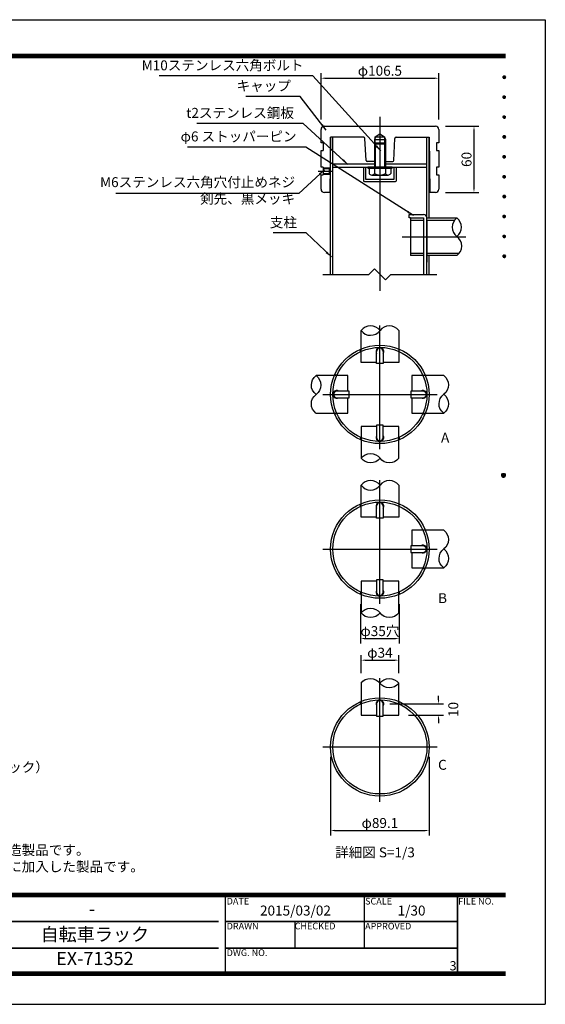
# Model space of a CAD drawing. Extents: x 0 to 12600, y 0 to 8910.
# Drawn here: x 7846 to 12600, y 0 to 8910 of the extents above; entities that cross this region are included whole.
import ezdxf
from ezdxf.enums import TextEntityAlignment as Align

# ---------------------------------------------------------------- set-up
doc = ezdxf.new("R2010")
doc.units = 0
doc.header["$LTSCALE"] = 0.3
doc.linetypes.add('CENTER2', pattern=[28.575, 19.05, -3.175, 3.175, -3.175])
doc.layers.get('0').update_dxf_attribs({"linetype": 'CONTINUOUS'})
doc.layers.get('DEFPOINTS').update_dxf_attribs({"linetype": 'CONTINUOUS'})
for name, color, linetype in [('P001', 131, 'CONTINUOUS'), ('P020', 121, 'CONTINUOUS'), ('P901', 135, 'CONTINUOUS'), ('P920', 125, 'CONTINUOUS'), ('P_1CENTER', 2, 'CONTINUOUS'), ('P_2DIM', 6, 'CONTINUOUS'), ('P_3TEXT', 60, 'CONTINUOUS'), ('P_5DRAWFRAME', 104, 'CONTINUOUS')]:
    doc.layers.add(name, color=color, linetype=linetype)
doc.styles.add('BIGFONT', font='simplex.shx', dxfattribs={"bigfont": 'bigfont.shx'})
doc.dimstyles.new('DIMBIGFONT$0', dxfattribs={"dimtxt": 3, "dimasz": 1.2, "dimexe": 1.5, "dimexo": 3, "dimgap": 0.75, "dimtad": 1, "dimdec": 1, "dimdsep": 46, "dimtxsty": 'BIGFONT', "dimblk1": 'DOT', "dimblk2": 'DOT', "dimsah": 1, "dimcen": 0, "dimclrt": 230, "dimadec": 0, "dimazin": 0, "dimtfac": 0.6, "dimtdec": 1, "dimtofl": 0, "dimtmove": 2, "dimatfit": 3, "dimldrblk": 'DOT', "dimfxl": 0, "dimtvp": 1, "dimtolj": 1, "dimarcsym": 0})
doc.dimstyles.new('DIMBIGFONT$7', dxfattribs={"dimtxt": 3, "dimasz": 2, "dimexe": 1.5, "dimexo": 3, "dimgap": 0.75, "dimtad": 1, "dimdec": 1, "dimdsep": 46, "dimtxsty": 'BIGFONT', "dimsah": 1, "dimcen": 0, "dimclrt": 230, "dimadec": 0, "dimazin": 0, "dimtfac": 0.6, "dimtdec": 1, "dimtofl": 0, "dimtmove": 0, "dimatfit": 3, "dimfxl": 0, "dimtvp": 1, "dimtolj": 1, "dimarcsym": 0})

# ---------------------------------------------------------------- blocks, each defined once
blk = doc.blocks.new('DFP3')
at = {"color": 0}
for p, q in [((21.5, 286.6), (408, 286.6)), ((21.5, 286.55), (408, 286.55)), ((21.5, 286.5), (408, 286.5)), ((21.5, 286.45), (408, 286.45)), ((21.5, 286.4), (408, 286.4)), ((408, 286.35), (21.5, 286.35)), ((21.5, 286.3), (408, 286.3)), ((408, 286.25), (21.5, 286.25)), ((21.5, 286.2), (408, 286.2)), ((408, 286.15), (21.5, 286.15)), ((21.5, 286.1), (408, 286.1)), ((21.5, 286.05), (408, 286.05)), ((21.5, 286), (408, 286)), ((21.5, 285.95), (408, 285.95)), ((21.5, 285.9), (408, 285.9)), ((21.5, 285.85), (408, 285.85)), ((21.5, 285.8), (408, 285.8)), ((21.5, 285.75), (408, 285.75)), ((21.5, 285.7), (408, 285.7)), ((408, 285.65), (21.5, 285.65)), ((21.5, 285.6), (408, 285.6)), ((407.2, 279.65), (407.6, 280.05)), ((407.2, 279.65), (407.6, 279.25)), ((407.21, 279.73), (407.52, 280.04)), ((407.21, 279.58), (407.67, 280.04)), ((407.21, 279.72), (407.67, 279.26)), ((407.21, 279.57), (407.52, 279.26)), ((407.22, 279.53), (407.72, 280.03)), ((407.22, 279.77), (407.72, 279.27)), ((407.24, 279.48), (407.77, 280.01)), ((407.24, 279.82), (407.77, 279.29)), ((407.25, 279.84), (407.41, 280)), ((407.25, 279.46), (407.41, 279.3)), ((407.26, 279.43), (407.82, 279.99)), ((407.26, 279.87), (407.82, 279.31)), ((407.29, 279.39), (407.86, 279.96)), ((407.29, 279.91), (407.86, 279.34)), ((407.33, 279.94), (407.89, 279.38)), ((407.33, 279.36), (407.89, 279.92)), ((407.37, 279.98), (407.93, 279.42)), ((407.37, 279.32), (407.93, 279.88)), ((407.41, 280), (407.95, 279.46)), ((407.41, 279.3), (407.95, 279.84)), ((407.46, 280.03), (407.98, 279.51)), ((407.46, 279.27), (407.98, 279.79)), ((407.52, 280.04), (407.99, 279.57)), ((407.52, 279.26), (407.99, 279.73)), ((407.58, 280.05), (408, 279.63)), ((407.58, 279.25), (408, 279.67)), ((407.65, 280.05), (408, 279.7)), ((407.65, 279.25), (408, 279.6)), ((407.75, 280.02), (407.97, 279.8)), ((407.75, 279.28), (407.97, 279.5)), ((407.2, 273.65), (407.6, 274.05)), ((407.2, 273.65), (407.6, 273.25)), ((407.21, 273.73), (407.52, 274.04)), ((407.21, 273.58), (407.67, 274.04)), ((407.21, 273.72), (407.67, 273.26)), ((407.21, 273.57), (407.52, 273.26)), ((407.22, 273.53), (407.72, 274.03)), ((407.22, 273.77), (407.72, 273.27)), ((407.24, 273.48), (407.77, 274.01)), ((407.24, 273.82), (407.77, 273.29)), ((407.25, 273.84), (407.41, 274)), ((407.25, 273.46), (407.41, 273.3)), ((407.26, 273.43), (407.82, 273.99)), ((407.26, 273.87), (407.82, 273.31)), ((407.29, 273.39), (407.86, 273.96)), ((407.29, 273.91), (407.86, 273.34)), ((407.33, 273.94), (407.89, 273.38)), ((407.33, 273.36), (407.89, 273.92)), ((407.37, 273.98), (407.93, 273.42)), ((407.37, 273.32), (407.93, 273.88)), ((407.41, 274), (407.95, 273.46)), ((407.41, 273.3), (407.95, 273.84)), ((407.46, 274.03), (407.98, 273.51)), ((407.46, 273.27), (407.98, 273.79)), ((407.52, 274.04), (407.99, 273.57)), ((407.52, 273.26), (407.99, 273.73)), ((407.58, 274.05), (408, 273.63)), ((407.58, 273.25), (408, 273.67)), ((407.65, 274.05), (408, 273.7)), ((407.65, 273.25), (408, 273.6)), ((407.75, 274.02), (407.97, 273.8)), ((407.75, 273.28), (407.97, 273.5)), ((407.2, 267.65), (407.6, 268.05)), ((407.2, 267.65), (407.6, 267.25)), ((407.21, 267.73), (407.52, 268.04)), ((407.21, 267.58), (407.67, 268.04)), ((407.21, 267.72), (407.67, 267.26)), ((407.21, 267.57), (407.52, 267.26)), ((407.22, 267.53), (407.72, 268.03)), ((407.22, 267.77), (407.72, 267.27)), ((407.24, 267.48), (407.77, 268.01)), ((407.24, 267.82), (407.77, 267.29)), ((407.25, 267.84), (407.41, 268)), ((407.25, 267.46), (407.41, 267.3)), ((407.26, 267.43), (407.82, 267.99)), ((407.26, 267.87), (407.82, 267.31)), ((407.29, 267.39), (407.86, 267.96)), ((407.29, 267.91), (407.86, 267.34)), ((407.33, 267.94), (407.89, 267.38)), ((407.33, 267.36), (407.89, 267.92)), ((407.37, 267.98), (407.93, 267.42)), ((407.37, 267.32), (407.93, 267.88)), ((407.41, 268), (407.95, 267.46)), ((407.41, 267.3), (407.95, 267.84)), ((407.46, 268.03), (407.98, 267.51)), ((407.46, 267.27), (407.98, 267.79)), ((407.52, 268.04), (407.99, 267.57)), ((407.52, 267.26), (407.99, 267.73)), ((407.58, 268.05), (408, 267.63)), ((407.58, 267.25), (408, 267.67)), ((407.65, 268.05), (408, 267.7)), ((407.65, 267.25), (408, 267.6)), ((407.75, 268.02), (407.97, 267.8)), ((407.75, 267.28), (407.97, 267.5)), ((407.2, 261.65), (407.6, 262.05)), ((407.2, 261.65), (407.6, 261.25)), ((407.21, 261.73), (407.52, 262.04)), ((407.21, 261.58), (407.67, 262.04)), ((407.21, 261.72), (407.67, 261.26)), ((407.21, 261.57), (407.52, 261.26)), ((407.22, 261.53), (407.72, 262.03)), ((407.22, 261.77), (407.72, 261.27)), ((407.24, 261.48), (407.77, 262.01)), ((407.24, 261.82), (407.77, 261.29)), ((407.25, 261.84), (407.41, 262)), ((407.25, 261.46), (407.41, 261.3)), ((407.26, 261.43), (407.82, 261.99)), ((407.26, 261.87), (407.82, 261.31)), ((407.29, 261.39), (407.86, 261.96)), ((407.29, 261.91), (407.86, 261.34)), ((407.33, 261.94), (407.89, 261.38)), ((407.33, 261.36), (407.89, 261.92)), ((407.37, 261.98), (407.93, 261.42)), ((407.37, 261.32), (407.93, 261.88)), ((407.41, 262), (407.95, 261.46)), ((407.41, 261.3), (407.95, 261.84)), ((407.46, 262.03), (407.98, 261.51)), ((407.46, 261.27), (407.98, 261.79)), ((407.52, 262.04), (407.99, 261.57)), ((407.52, 261.26), (407.99, 261.73)), ((407.58, 262.05), (408, 261.63)), ((407.58, 261.25), (408, 261.67)), ((407.65, 262.05), (408, 261.7)), ((407.65, 261.25), (408, 261.6)), ((407.75, 262.02), (407.97, 261.8)), ((407.75, 261.28), (407.97, 261.5)), ((407.2, 255.65), (407.6, 256.05)), ((407.2, 255.65), (407.6, 255.25)), ((407.21, 255.73), (407.52, 256.04)), ((407.21, 255.58), (407.67, 256.04)), ((407.21, 255.72), (407.67, 255.26)), ((407.21, 255.57), (407.52, 255.26)), ((407.22, 255.53), (407.72, 256.03)), ((407.22, 255.77), (407.72, 255.27)), ((407.24, 255.48), (407.77, 256.01)), ((407.24, 255.82), (407.77, 255.29)), ((407.25, 255.84), (407.41, 256)), ((407.25, 255.46), (407.41, 255.3)), ((407.26, 255.43), (407.82, 255.99)), ((407.26, 255.87), (407.82, 255.31)), ((407.29, 255.39), (407.86, 255.96)), ((407.29, 255.91), (407.86, 255.34)), ((407.33, 255.94), (407.89, 255.38)), ((407.33, 255.36), (407.89, 255.92)), ((407.37, 255.98), (407.93, 255.42)), ((407.37, 255.32), (407.93, 255.88)), ((407.41, 256), (407.95, 255.46)), ((407.41, 255.3), (407.95, 255.84)), ((407.46, 256.03), (407.98, 255.51)), ((407.46, 255.27), (407.98, 255.79)), ((407.52, 256.04), (407.99, 255.57)), ((407.52, 255.26), (407.99, 255.73)), ((407.58, 256.05), (408, 255.63)), ((407.58, 255.25), (408, 255.67)), ((407.65, 256.05), (408, 255.7)), ((407.65, 255.25), (408, 255.6)), ((407.75, 256.02), (407.97, 255.8)), ((407.75, 255.28), (407.97, 255.5)), ((407.2, 249.65), (407.6, 250.05)), ((407.2, 249.65), (407.6, 249.25)), ((407.21, 249.73), (407.52, 250.04)), ((407.21, 249.58), (407.67, 250.04)), ((407.21, 249.72), (407.67, 249.26)), ((407.21, 249.57), (407.52, 249.26)), ((407.22, 249.53), (407.72, 250.03)), ((407.22, 249.77), (407.72, 249.27)), ((407.24, 249.48), (407.77, 250.01)), ((407.24, 249.82), (407.77, 249.29)), ((407.25, 249.84), (407.41, 250)), ((407.26, 249.43), (407.82, 249.99)), ((407.26, 249.87), (407.82, 249.31)), ((407.29, 249.39), (407.86, 249.96)), ((407.29, 249.91), (407.86, 249.34)), ((407.33, 249.94), (407.89, 249.38)), ((407.33, 249.36), (407.89, 249.92)), ((407.37, 249.98), (407.93, 249.42)), ((407.37, 249.32), (407.93, 249.88)), ((407.41, 250), (407.95, 249.46)), ((407.41, 249.3), (407.95, 249.84)), ((407.46, 250.03), (407.98, 249.51)), ((407.46, 249.27), (407.98, 249.79)), ((407.52, 250.04), (407.99, 249.57)), ((407.52, 249.26), (407.99, 249.73)), ((407.58, 250.05), (408, 249.63)), ((407.58, 249.25), (408, 249.67)), ((407.65, 250.05), (408, 249.7)), ((407.65, 249.25), (408, 249.6)), ((407.75, 250.02), (407.97, 249.8)), ((407.75, 249.28), (407.97, 249.5)), ((407.25, 249.46), (407.41, 249.3)), ((407.2, 243.65), (407.6, 244.05)), ((407.2, 243.65), (407.6, 243.25)), ((407.21, 243.73), (407.52, 244.04)), ((407.21, 243.58), (407.67, 244.04)), ((407.21, 243.72), (407.67, 243.26)), ((407.21, 243.57), (407.52, 243.26)), ((407.22, 243.53), (407.72, 244.03)), ((407.22, 243.77), (407.72, 243.27)), ((407.24, 243.48), (407.77, 244.01)), ((407.24, 243.82), (407.77, 243.29)), ((407.25, 243.84), (407.41, 244)), ((407.26, 243.43), (407.82, 243.99)), ((407.26, 243.87), (407.82, 243.31)), ((407.29, 243.39), (407.86, 243.96)), ((407.29, 243.91), (407.86, 243.34)), ((407.33, 243.94), (407.89, 243.38)), ((407.33, 243.36), (407.89, 243.92)), ((407.37, 243.98), (407.93, 243.42)), ((407.37, 243.32), (407.93, 243.88)), ((407.41, 244), (407.95, 243.46)), ((407.41, 243.3), (407.95, 243.84)), ((407.46, 244.03), (407.98, 243.51)), ((407.46, 243.27), (407.98, 243.79)), ((407.52, 244.04), (407.99, 243.57)), ((407.52, 243.26), (407.99, 243.73)), ((407.58, 244.05), (408, 243.63)), ((407.58, 243.25), (408, 243.67)), ((407.65, 244.05), (408, 243.7)), ((407.65, 243.25), (408, 243.6)), ((407.75, 244.02), (407.97, 243.8)), ((407.25, 243.46), (407.41, 243.3)), ((407.75, 243.28), (407.97, 243.5)), ((407.2, 237.65), (407.6, 238.05)), ((407.2, 237.65), (407.6, 237.25)), ((407.21, 237.73), (407.52, 238.04)), ((407.21, 237.58), (407.67, 238.04)), ((407.21, 237.72), (407.67, 237.26)), ((407.22, 237.53), (407.72, 238.03)), ((407.22, 237.77), (407.72, 237.27)), ((407.24, 237.48), (407.77, 238.01)), ((407.24, 237.82), (407.77, 237.29)), ((407.25, 237.84), (407.41, 238)), ((407.26, 237.43), (407.82, 237.99)), ((407.26, 237.87), (407.82, 237.31)), ((407.29, 237.39), (407.86, 237.96)), ((407.29, 237.91), (407.86, 237.34)), ((407.33, 237.94), (407.89, 237.38)), ((407.33, 237.36), (407.89, 237.92)), ((407.37, 237.98), (407.93, 237.42)), ((407.37, 237.32), (407.93, 237.88)), ((407.41, 238), (407.95, 237.46)), ((407.41, 237.3), (407.95, 237.84)), ((407.46, 238.03), (407.98, 237.51)), ((407.46, 237.27), (407.98, 237.79)), ((407.52, 238.04), (407.99, 237.57)), ((407.52, 237.26), (407.99, 237.73)), ((407.58, 238.05), (408, 237.63)), ((407.58, 237.25), (408, 237.67)), ((407.65, 238.05), (408, 237.7)), ((407.75, 238.02), (407.97, 237.8)), ((407.21, 237.57), (407.52, 237.26)), ((407.25, 237.46), (407.41, 237.3)), ((407.65, 237.25), (408, 237.6)), ((407.75, 237.28), (407.97, 237.5)), ((407.2, 231.65), (407.6, 232.05)), ((407.21, 231.73), (407.52, 232.04)), ((407.21, 231.58), (407.67, 232.04)), ((407.21, 231.72), (407.67, 231.26)), ((407.22, 231.53), (407.72, 232.03)), ((407.22, 231.77), (407.72, 231.27)), ((407.24, 231.48), (407.77, 232.01)), ((407.24, 231.82), (407.77, 231.29)), ((407.25, 231.84), (407.41, 232)), ((407.26, 231.43), (407.82, 231.99)), ((407.26, 231.87), (407.82, 231.31)), ((407.29, 231.39), (407.86, 231.96)), ((407.29, 231.91), (407.86, 231.34)), ((407.33, 231.94), (407.89, 231.38)), ((407.33, 231.36), (407.89, 231.92)), ((407.37, 231.98), (407.93, 231.42)), ((407.37, 231.32), (407.93, 231.88)), ((407.41, 232), (407.95, 231.46)), ((407.41, 231.3), (407.95, 231.84)), ((407.46, 232.03), (407.98, 231.51)), ((407.46, 231.27), (407.98, 231.79)), ((407.52, 232.04), (407.99, 231.57)), ((407.52, 231.26), (407.99, 231.73)), ((407.58, 232.05), (408, 231.63)), ((407.58, 231.25), (408, 231.67)), ((407.65, 232.05), (408, 231.7)), ((407.75, 232.02), (407.97, 231.8)), ((407.2, 231.65), (407.6, 231.25)), ((407.21, 231.57), (407.52, 231.26)), ((407.25, 231.46), (407.41, 231.3)), ((407.65, 231.25), (408, 231.6)), ((407.75, 231.28), (407.97, 231.5)), ((407.2, 225.65), (407.6, 226.05)), ((407.21, 225.73), (407.52, 226.04)), ((407.21, 225.58), (407.67, 226.04)), ((407.22, 225.53), (407.72, 226.03)), ((407.22, 225.77), (407.72, 225.27)), ((407.24, 225.48), (407.77, 226.01)), ((407.24, 225.82), (407.77, 225.29)), ((407.25, 225.84), (407.41, 226)), ((407.26, 225.43), (407.82, 225.99)), ((407.26, 225.87), (407.82, 225.31)), ((407.29, 225.39), (407.86, 225.96)), ((407.29, 225.91), (407.86, 225.34)), ((407.33, 225.94), (407.89, 225.38)), ((407.33, 225.36), (407.89, 225.92)), ((407.37, 225.98), (407.93, 225.42)), ((407.37, 225.32), (407.93, 225.88)), ((407.41, 226), (407.95, 225.46)), ((407.41, 225.3), (407.95, 225.84)), ((407.46, 226.03), (407.98, 225.51)), ((407.46, 225.27), (407.98, 225.79)), ((407.52, 226.04), (407.99, 225.57)), ((407.52, 225.26), (407.99, 225.73)), ((407.58, 226.05), (408, 225.63)), ((407.65, 226.05), (408, 225.7)), ((407.75, 226.02), (407.97, 225.8)), ((407.2, 225.65), (407.6, 225.25)), ((407.21, 225.72), (407.67, 225.26)), ((407.21, 225.57), (407.52, 225.26)), ((407.25, 225.46), (407.41, 225.3)), ((407.58, 225.25), (408, 225.67)), ((407.65, 225.25), (408, 225.6)), ((407.75, 225.28), (407.97, 225.5)), ((406.8, 159.55), (407.4, 160.15)), ((406.8, 159.48), (407.47, 160.15)), ((406.8, 159.63), (407.32, 160.15)), ((406.8, 159.62), (407.47, 158.95)), ((406.8, 159.55), (407.4, 158.95)), ((406.8, 159.47), (407.32, 158.95)), ((406.81, 159.42), (407.53, 160.14)), ((406.81, 159.68), (407.53, 158.96)), ((406.82, 159.71), (407.24, 160.13)), ((406.82, 159.39), (407.24, 158.97)), ((406.83, 159.37), (407.58, 160.12)), ((406.83, 159.73), (407.58, 158.98)), ((406.85, 159.32), (407.63, 160.1)), ((406.85, 159.78), (407.63, 159)), ((406.87, 159.27), (407.68, 160.08)), ((406.87, 159.83), (407.12, 160.08)), ((406.87, 159.83), (407.68, 159.02)), ((406.87, 159.27), (407.12, 159.02)), ((406.9, 159.22), (407.73, 160.05)), ((406.9, 159.88), (407.73, 159.05)), ((406.93, 159.18), (407.77, 160.02)), ((406.93, 159.92), (407.77, 159.08)), ((406.96, 159.14), (407.81, 159.99)), ((406.96, 159.96), (407.81, 159.11)), ((406.99, 159.99), (407.84, 159.14)), ((406.99, 159.11), (407.84, 159.96)), ((407.03, 160.02), (407.87, 159.18)), ((407.03, 159.08), (407.87, 159.92)), ((407.07, 160.05), (407.9, 159.22)), ((407.07, 159.05), (407.9, 159.88)), ((407.12, 160.08), (407.93, 159.27)), ((407.12, 159.02), (407.93, 159.83)), ((407.17, 160.1), (407.95, 159.32)), ((407.17, 159), (407.95, 159.78)), ((407.22, 160.12), (407.97, 159.37)), ((407.22, 158.98), (407.97, 159.73)), ((407.27, 160.14), (407.99, 159.42)), ((407.27, 158.96), (407.99, 159.68)), ((407.33, 160.15), (408, 159.48)), ((407.33, 158.95), (408, 159.62)), ((407.4, 160.15), (408, 159.55)), ((407.4, 158.95), (408, 159.55)), ((407.48, 160.14), (407.99, 159.63)), ((407.48, 158.96), (407.99, 159.47)), ((407.57, 160.13), (407.98, 159.72)), ((407.57, 158.97), (407.98, 159.38)), ((407.69, 160.08), (407.93, 159.84)), ((407.69, 159.02), (407.93, 159.26)), ((21.5, 33.5), (408, 33.5)), ((21.5, 33.45), (408, 33.45)), ((21.5, 33.4), (408, 33.4)), ((21.5, 33.35), (408, 33.35)), ((21.5, 33.3), (408, 33.3)), ((21.5, 33.25), (408, 33.25)), ((21.5, 33.2), (408, 33.2)), ((21.5, 33.15), (408, 33.15)), ((21.5, 33.1), (408, 33.1)), ((21.5, 33.05), (408, 33.05)), ((21.5, 33), (408, 33)), ((21.5, 32.95), (408, 32.95)), ((21.5, 32.9), (408, 32.9)), ((21.5, 32.85), (408, 32.85)), ((21.5, 32.8), (408, 32.8)), ((21.5, 32.75), (408, 32.75)), ((21.5, 32.7), (408, 32.7)), ((323.47, 33), (323.47, 9)), ((323.53, 33), (323.53, 9)), ((365.47, 17), (365.47, 33)), ((365.53, 17), (365.53, 33)), ((393.47, 33), (393.47, 9)), ((393.53, 33), (393.53, 9)), ((21.5, 32.65), (408, 32.65)), ((21.5, 32.6), (408, 32.6)), ((21.5, 32.55), (408, 32.55)), ((21.5, 32.5), (408, 32.5)), ((246.5, 25.03), (321.5, 25.03)), ((246.5, 24.97), (321.5, 24.97)), ((323.5, 25.03), (393.5, 25.03)), ((323.5, 24.97), (393.5, 24.97)), ((344.47, 25), (344.47, 17)), ((344.53, 25), (344.53, 17)), ((246.5, 17.03), (321.5, 17.03)), ((246.5, 16.97), (321.5, 16.97)), ((323.5, 17.03), (393.5, 17.03)), ((323.5, 16.97), (393.5, 16.97)), ((21.5, 9.75), (408, 9.75)), ((21.5, 9.7), (408, 9.7)), ((21.5, 9.65), (408, 9.65)), ((21.5, 9.6), (408, 9.6)), ((21.5, 9.55), (408, 9.55)), ((21.5, 9.5), (408, 9.5)), ((21.5, 9.45), (408, 9.45)), ((21.5, 9.4), (408, 9.4)), ((21.5, 9.35), (408, 9.35)), ((21.5, 9.3), (408, 9.3)), ((21.5, 9.25), (408, 9.25)), ((21.5, 9.2), (408, 9.2)), ((21.5, 9.15), (408, 9.15)), ((21.5, 9.1), (408, 9.1)), ((21.5, 9.05), (408, 9.05)), ((21.5, 9), (408, 9)), ((21.5, 8.95), (408, 8.95)), ((21.5, 8.9), (408, 8.9)), ((21.5, 8.85), (408, 8.85)), ((21.5, 8.8), (408, 8.8)), ((21.5, 8.75), (408, 8.75))]:
    blk.add_line(p, q, dxfattribs=at)
at = {"layer": 'DEFPOINTS', "color": 0}
for p, q in [((0, 297), (420, 297)), ((420, 297), (420, 0)), ((0, 0), (420, 0))]:
    blk.add_line(p, q, dxfattribs=at)
at = {"color": 0, "style": 'BIGFONT'}
for s, height, p in [('DATE', 2, (323.94, 30.1)), ('SCALE', 2, (365.67, 30.1)), ('FILE NO.', 2, (393.74, 30.1)), ('DRAWN', 2, (323.94, 22.57)), ('CHECKED', 2, (344.43, 22.61)), ('APPROVED', 2, (365.67, 22.57)), ('DWG. NO.', 2, (323.94, 14.57)), ('3', 2.8, (391.14, 10.23))]:
    blk.add_text(s, height=height, dxfattribs=at).set_placement(p)
at = {"color": 83, "ltscale": 0.5, "style": 'BIGFONT', "flags": 8}
for tag, p in [('REV04', (26.47, 27.61)), ('REV03', (26.47, 21.7)), ('REV02', (26.47, 15.58)), ('REV01', (26.47, 10.33))]:
    blk.add_attdef(tag, text='', height=2, dxfattribs=at).set_placement(p, align=Align.BOTTOM_LEFT)
for tag, p in [('REVD4', (80.98, 27.61)), ('R4D', (92.67, 27.61)), ('R4C', (101.8, 27.61)), ('R4A', (110.92, 27.61)), ('REVD3', (80.98, 21.7)), ('R3D', (92.67, 21.7)), ('R3C', (101.8, 21.7)), ('R3A', (110.92, 21.7)), ('REVD2', (80.98, 15.58)), ('R2D', (92.67, 15.58)), ('R2C', (101.8, 15.58)), ('R2A', (110.92, 15.58)), ('REVD1', (80.98, 10.33)), ('R1D', (92.67, 10.33)), ('R1C', (101.8, 10.33)), ('R1A', (110.92, 10.33))]:
    blk.add_attdef(tag, text='', height=2, dxfattribs=at).set_placement(p, align=Align.BOTTOM_CENTER)
at = {"color": 83, "style": 'BIGFONT'}
for tag, height, p in [('PROJECT1', 4, (283.38, 25.6)), ('DATE', 3, (344.68, 25.84)), ('SCALE', 3, (379.68, 25.84)), ('PROJECT2', 4, (284.2, 17.84)), ('PROJECT3', 4, (284.2, 10.57)), ('DWGNO', 3, (358.68, 10.57))]:
    blk.add_attdef(tag, text='', height=height, dxfattribs=at).set_placement(p, align=Align.BOTTOM_CENTER)
blk = doc.blocks.new('*D16')
at = {"layer": 'DEFPOINTS', "color": 0}
for p in [(10658.6, 2328.6), (11549.6, 2328.6), (11549.6, 1573.1)]:
    blk.add_point(p, dxfattribs=at)
at = {"layer": 'P_2DIM', "color": 0, "lineweight": -2}
for p, q in [((10658.6, 2238.6), (10658.6, 1528.1)), ((11549.6, 2238.6), (11549.6, 1528.1)), ((10694.6, 1573.1), (11513.6, 1573.1))]:
    blk.add_line(p, q, dxfattribs=at)
at = {"layer": 'P_2DIM', "color": 0}
for points in [[(10694.6, 1579.1), (10694.6, 1567.1), (10658.6, 1573.1)], [(11513.6, 1579.1), (11513.6, 1567.1), (11549.6, 1573.1)]]:
    blk.add_solid(points, dxfattribs=at)
at = {"layer": 'P_2DIM', "color": 230, "insert": (11104.1, 1640.6), "char_height": 90, "attachment_point": 5, "style": 'BIGFONT'}
blk.add_mtext('\\A1;φ89.1', dxfattribs=at)
blk = doc.blocks.new('_DOT')
at = {"color": 0, "linetype": 'ByBlock'}
blk.add_line((-0.5, 0), (-1, 0), dxfattribs=at)
at = {"color": 0, "linetype": 'ByBlock', "const_width": 0.5}
blk.add_lwpolyline([(-0.25, 0, 1), (0.25, 0, 1)], format="xyb", close=True, dxfattribs=at)
blk = doc.blocks.new('*D17')
at = {"layer": 'DEFPOINTS', "color": 0}
for p in [(11274.1, 3114.1), (10934.1, 2906.8), (11274.1, 2905.6)]:
    blk.add_point(p, dxfattribs=at)
at = {"layer": 'P_2DIM', "color": 0, "lineweight": -2}
for p, q in [((10934.1, 2996.8), (10934.1, 3159.1)), ((11274.1, 2995.6), (11274.1, 3159.1)), ((10970.1, 3114.1), (11238.1, 3114.1))]:
    blk.add_line(p, q, dxfattribs=at)
at = {"layer": 'P_2DIM', "color": 0}
for points in [[(10970.1, 3120.1), (10970.1, 3108.1), (10934.1, 3114.1)], [(11238.1, 3120.1), (11238.1, 3108.1), (11274.1, 3114.1)]]:
    blk.add_solid(points, dxfattribs=at)
at = {"layer": 'P_2DIM', "color": 230, "insert": (11104.1, 3181.6), "char_height": 90, "attachment_point": 5, "style": 'BIGFONT'}
blk.add_mtext('\\A1;φ34', dxfattribs=at)
blk = doc.blocks.new('*D18')
at = {"layer": 'DEFPOINTS', "color": 0}
for p in [(11104.1, 2718.2), (11274.1, 2617.6), (11634.6, 2617.6)]:
    blk.add_point(p, dxfattribs=at)
at = {"layer": 'P_2DIM', "color": 0, "lineweight": -2}
for p, q in [((11634.6, 2754.2), (11634.6, 2790.2)), ((11194.1, 2718.2), (11679.6, 2718.2)), ((11364.1, 2617.6), (11679.6, 2617.6)), ((11634.6, 2581.6), (11634.6, 2545.6))]:
    blk.add_line(p, q, dxfattribs=at)
at = {"layer": 'P_2DIM', "color": 0}
for points in [[(11628.6, 2754.2), (11640.6, 2754.2), (11634.6, 2718.2)], [(11628.6, 2581.6), (11640.6, 2581.6), (11634.6, 2617.6)]]:
    blk.add_solid(points, dxfattribs=at)
at = {"layer": 'P_2DIM', "color": 230, "insert": (11767.8, 2667.9), "char_height": 90, "attachment_point": 5, "rotation": 90, "style": 'BIGFONT'}
blk.add_mtext('\\A1;10', dxfattribs=at)
blk = doc.blocks.new('*D3')
at = {"layer": 'DEFPOINTS', "color": 0}
for p in [(10929.1, 3709.8), (11279.1, 3709.8), (11279.1, 3309.6)]:
    blk.add_point(p, dxfattribs=at)
at = {"layer": 'P_2DIM', "color": 0, "lineweight": -2}
for p, q in [((10929.1, 3619.8), (10929.1, 3264.6)), ((11279.1, 3619.8), (11279.1, 3264.6)), ((10965.1, 3309.6), (11243.1, 3309.6))]:
    blk.add_line(p, q, dxfattribs=at)
at = {"layer": 'P_2DIM', "color": 0}
for points in [[(10965.1, 3315.6), (10965.1, 3303.6), (10929.1, 3309.6)], [(11243.1, 3315.6), (11243.1, 3303.6), (11279.1, 3309.6)]]:
    blk.add_solid(points, dxfattribs=at)
at = {"layer": 'P_2DIM', "color": 230, "insert": (11104.1, 3377.1), "char_height": 90, "attachment_point": 5, "style": 'BIGFONT'}
blk.add_mtext('\\A1;φ35穴', dxfattribs=at)
blk = doc.blocks.new('*D7')
at = {"layer": 'DEFPOINTS', "color": 0}
for p in [(11606.5, 7945.6), (11606.5, 7345.6), (11955, 7345.6)]:
    blk.add_point(p, dxfattribs=at)
at = {"layer": 'P_2DIM', "color": 0, "lineweight": -2}
for p, q in [((11696.5, 7945.6), (12000, 7945.6)), ((11955, 7909.6), (11955, 7381.6)), ((11696.5, 7345.6), (12000, 7345.6))]:
    blk.add_line(p, q, dxfattribs=at)
at = {"layer": 'P_2DIM', "color": 0}
for points in [[(11949, 7909.6), (11961, 7909.6), (11955, 7945.6)], [(11949, 7381.6), (11961, 7381.6), (11955, 7345.6)]]:
    blk.add_solid(points, dxfattribs=at)
at = {"layer": 'P_2DIM', "color": 230, "insert": (11887.5, 7645.6), "char_height": 90, "attachment_point": 5, "rotation": 90, "style": 'BIGFONT'}
blk.add_mtext('\\A1;60', dxfattribs=at)
blk = doc.blocks.new('*D8')
at = {"layer": 'DEFPOINTS', "color": 0}
for p in [(11636.5, 8380.4), (10571.5, 7915.6), (11636.5, 7915.6)]:
    blk.add_point(p, dxfattribs=at)
at = {"layer": 'P_2DIM', "color": 0, "lineweight": -2}
for p, q in [((10571.5, 8005.6), (10571.5, 8425.4)), ((10607.5, 8380.4), (11600.5, 8380.4)), ((11636.5, 8005.6), (11636.5, 8425.4))]:
    blk.add_line(p, q, dxfattribs=at)
at = {"layer": 'P_2DIM', "color": 0}
for points in [[(10607.5, 8386.4), (10607.5, 8374.4), (10571.5, 8380.4)], [(11600.5, 8386.4), (11600.5, 8374.4), (11636.5, 8380.4)]]:
    blk.add_solid(points, dxfattribs=at)
at = {"layer": 'P_2DIM', "color": 230, "insert": (11104, 8447.9), "char_height": 90, "attachment_point": 5, "style": 'BIGFONT'}
blk.add_mtext('\\A1;φ106.5', dxfattribs=at)

msp = doc.modelspace()

# ---------------------------------------------------------------- linework, layer by layer
at = {"layer": 'P001', "linetype": 'Continuous'}
for p, q in [((10601.54, 7945.65), (11606.54, 7945.65)), ((10571.54, 7795.65), (10571.54, 7915.65)), ((10658.54, 7845.65), (10651.54, 7345.65)), ((10658.54, 6604.66), (10658.54, 7845.65)), ((10958.02, 7845.65), (10658.54, 7845.65)), ((10678.54, 6604.66), (10678.54, 7845.65)), ((11062.04, 7851.4), (11104.04, 7875.65)), ((11062.04, 7795.65), (11062.04, 7851.4)), ((11062.04, 7851.4), (11146.04, 7851.4)), ((11104.04, 7875.65), (11146.04, 7851.4)), ((11146.04, 7851.4), (11146.04, 7795.65)), ((11250.06, 7845.65), (11549.54, 7845.65)), ((11529.54, 6604.66), (11529.54, 7845.65)), ((11549.54, 7845.65), (11556.54, 7345.65)), ((11549.54, 7115.65), (11549.54, 7845.65)), ((11636.54, 7915.65), (11636.54, 7795.65)), ((10591.54, 7795.65), (10571.54, 7795.65)), ((10591.54, 7795.65), (10591.54, 7725.65)), ((10978.54, 7635.13), (10968.01, 7836.17)), ((11054.04, 7825.65), (11154.04, 7825.65)), ((11229.54, 7635.13), (11240.07, 7836.17)), ((11616.54, 7795.65), (11616.54, 7725.65)), ((11636.54, 7795.65), (11616.54, 7795.65)), ((10571.54, 7575.65), (10571.54, 7725.65)), ((10571.54, 7725.65), (10591.54, 7725.65)), ((11616.54, 7725.65), (11636.54, 7725.65)), ((11636.54, 7725.65), (11636.54, 7575.65)), ((10591.54, 7575.65), (10571.54, 7575.65)), ((10591.54, 7575.65), (10591.54, 7505.65)), ((10678.54, 7605.65), (11054.04, 7605.65)), ((10678.54, 7575.65), (11529.54, 7575.65)), ((10954.29, 7575.65), (10954.29, 7455.65)), ((10974.29, 7575.65), (10974.29, 7465.65)), ((11054.04, 7625.65), (10988.53, 7625.65)), ((11154.04, 7625.65), (11219.55, 7625.65)), ((11154.04, 7605.65), (11529.54, 7605.65)), ((11234.29, 7465.65), (11234.29, 7575.65)), ((11254.29, 7455.65), (11254.29, 7575.65)), ((11616.54, 7575.65), (11616.54, 7505.65)), ((11636.54, 7575.65), (11616.54, 7575.65)), ((10571.54, 7375.65), (10571.54, 7505.65)), ((10571.54, 7505.65), (10591.54, 7505.65)), ((11616.54, 7505.65), (11636.54, 7505.65)), ((11636.54, 7505.65), (11636.54, 7375.65)), ((10964.29, 7445.65), (11244.29, 7445.65)), ((10974.29, 7465.65), (11234.29, 7465.65)), ((10658.54, 7345.65), (10601.54, 7345.65)), ((11606.54, 7345.65), (11556.54, 7345.65)), ((11369.54, 7145.65), (11499.54, 7145.65)), ((11369.54, 7115.65), (11369.54, 7145.65)), ((11379.54, 7115.65), (11369.54, 7115.65)), ((11379.54, 7115.65), (11499.54, 7115.65)), ((11379.54, 7115.65), (11379.54, 6775.65)), ((11379.54, 7095.65), (11499.54, 7095.65)), ((11499.54, 7115.65), (11499.54, 6604.66)), ((11529.54, 7115.65), (11799.8, 7115.65)), ((11529.54, 7095.65), (11529.54, 6716.46)), ((11529.54, 7095.65), (11779.65, 7095.65)), ((11499.54, 6795.65), (11379.54, 6795.65)), ((11499.54, 6775.65), (11379.54, 6775.65)), ((11821.44, 6795.65), (11529.54, 6795.65)), ((11799.8, 6775.65), (11529.54, 6775.65)), ((11549.54, 6604.66), (11549.54, 6775.65)), ((10934.1, 5808.19), (10934.1, 6096.17)), ((11274.1, 6097.38), (11274.1, 5808.19)), ((10929.1, 5907.6), (10929.1, 5928.82)), ((11074.1, 5798.19), (11074.1, 5908.74)), ((11134.1, 5908.74), (11134.1, 5798.19)), ((11279.1, 5907.6), (11279.1, 5928.82)), ((11074.1, 5808.19), (10934.1, 5808.19)), ((11134.1, 5798.19), (11074.1, 5798.19)), ((11274.1, 5808.19), (11134.1, 5808.19)), ((10815.09, 5689.17), (10527.1, 5689.17)), ((10715.68, 5694.17), (10694.46, 5694.17)), ((10815.09, 5549.17), (10815.09, 5689.17)), ((11682.31, 5689.17), (11393.12, 5689.17)), ((11393.12, 5689.17), (11393.12, 5549.17)), ((11492.53, 5694.17), (11513.75, 5694.17)), ((10825.09, 5549.17), (10714.54, 5549.17)), ((10825.09, 5489.17), (10825.09, 5549.17)), ((11493.67, 5549.17), (11383.12, 5549.17)), ((11383.12, 5549.17), (11383.12, 5489.17)), ((10714.54, 5489.17), (10825.09, 5489.17)), ((10815.09, 5349.17), (10815.09, 5489.17)), ((11383.12, 5489.17), (11493.67, 5489.17)), ((11393.12, 5489.17), (11393.12, 5349.17)), ((10525.9, 5349.17), (10815.09, 5349.17)), ((11393.12, 5349.17), (11681.1, 5349.17)), ((10715.68, 5344.17), (10694.46, 5344.17)), ((11492.53, 5344.17), (11513.75, 5344.17)), ((11074.1, 5230.16), (10934.1, 5230.16)), ((10934.1, 5230.16), (10934.1, 4942.17)), ((11074.1, 5240.16), (11074.1, 5129.61)), ((11134.1, 5240.16), (11074.1, 5240.16)), ((11134.1, 5129.61), (11134.1, 5240.16)), ((11274.1, 5230.16), (11134.1, 5230.16)), ((11274.1, 4940.97), (11274.1, 5230.16)), ((10929.1, 5130.75), (10929.1, 5109.53)), ((11279.1, 5130.75), (11279.1, 5109.53)), ((10934.1, 4408.45), (10934.1, 4696.43)), ((11274.1, 4697.64), (11274.1, 4408.45)), ((10929.1, 4507.86), (10929.1, 4529.08)), ((11074.1, 4398.45), (11074.1, 4509)), ((11134.1, 4509), (11134.1, 4398.45)), ((11279.1, 4507.86), (11279.1, 4529.08)), ((11074.1, 4408.45), (10934.1, 4408.45)), ((11134.1, 4398.45), (11074.1, 4398.45)), ((11274.1, 4408.45), (11134.1, 4408.45)), ((11682.31, 4289.43), (11393.12, 4289.43)), ((11393.12, 4289.43), (11393.12, 4149.43)), ((11492.53, 4294.43), (11513.75, 4294.43)), ((11493.67, 4149.43), (11383.12, 4149.43)), ((11383.12, 4149.43), (11383.12, 4089.43)), ((11383.12, 4089.43), (11493.67, 4089.43)), ((11393.12, 4089.43), (11393.12, 3949.43)), ((11393.12, 3949.43), (11681.1, 3949.43)), ((11492.53, 3944.43), (11513.75, 3944.43)), ((11074.1, 3840.42), (11074.1, 3729.87)), ((11134.1, 3840.42), (11074.1, 3840.42)), ((11134.1, 3729.87), (11134.1, 3840.42)), ((11074.1, 3830.42), (10934.1, 3830.42)), ((10934.1, 3830.42), (10934.1, 3542.43)), ((11274.1, 3830.42), (11134.1, 3830.42)), ((11274.1, 3541.23), (11274.1, 3830.42)), ((10929.1, 3731.01), (10929.1, 3709.79)), ((11279.1, 3731.01), (11279.1, 3709.79)), ((10934.1, 2906.83), (10934.1, 2617.64)), ((11274.1, 2617.64), (11274.1, 2905.63)), ((10929.1, 2717.05), (10929.1, 2738.28)), ((11074.1, 2718.19), (11074.1, 2607.64)), ((11134.1, 2607.64), (11134.1, 2718.19)), ((11279.1, 2717.05), (11279.1, 2738.28)), ((10934.1, 2617.64), (11074.1, 2617.64)), ((11074.1, 2607.64), (11134.1, 2607.64)), ((11134.1, 2617.64), (11274.1, 2617.64))]:
    msp.add_line(p, q, dxfattribs=at)
for centre, radius in [((11104.1, 5519.17), 445.5), ((11104.1, 5519.17), 425.5), ((11104.1, 4119.43), 445.5), ((11104.1, 4119.43), 425.5), ((11104.1, 2328.63), 445.5), ((11104.1, 2328.63), 425.5)]:
    msp.add_circle(centre, radius, dxfattribs=at)
for centre, radius, start, end in [((10601.54, 7915.65), 30, 90, 180), ((11606.54, 7915.65), 30, 0, 90), ((10958.02, 7835.65), 10, 3, 90), ((11250.06, 7835.65), 10, 90, 177), ((10988.53, 7635.65), 10, 183, 270), ((11219.55, 7635.65), 10, 270, 357), ((10964.29, 7455.65), 10, 180, 270), ((11244.29, 7455.65), 10, 270, 0), ((10601.54, 7375.65), 30, 180, 270), ((11606.54, 7375.65), 30, 270, 0), ((11499.54, 7115.65), 30, 0, 90), ((11104.1, 5908.74), 35, 212.437833, 212.437833), ((11104.1, 5908.74), 35, 328.997281, 211.002719), ((11104.1, 5908.74), 30, 0, 180), ((10714.54, 5519.17), 35, 57.562167, 57.562167), ((10714.54, 5519.17), 35, 58.997281, 301.002719), ((10714.54, 5519.17), 30, 90, 270), ((11493.67, 5519.17), 35, 237.562167, 237.562167), ((11493.67, 5519.17), 35, 238.997281, 121.002719), ((11493.67, 5519.17), 30, 270, 90), ((11104.1, 5129.61), 35, 147.562167, 147.562167), ((11104.1, 5129.61), 35, 148.997281, 31.002719), ((11104.1, 5129.61), 30, 180, 0), ((11104.1, 4509), 35, 212.437833, 212.437833), ((11104.1, 4509), 35, 328.997281, 211.002719), ((11104.1, 4509), 30, 0, 180), ((11493.67, 4119.43), 35, 237.562167, 237.562167), ((11493.67, 4119.43), 35, 238.997281, 121.002719), ((11493.67, 4119.43), 30, 270, 90), ((11104.1, 3729.87), 35, 147.562167, 147.562167), ((11104.1, 3729.87), 35, 148.997281, 31.002719), ((11104.1, 3729.87), 30, 180, 0), ((11104.1, 2718.19), 35, 327.562167, 327.562167), ((11104.1, 2718.19), 35, 328.997281, 211.002719), ((11104.1, 2718.19), 30, 0, 180)]:
    msp.add_arc(centre, radius, start, end, dxfattribs=at)
at = {"layer": 'P020', "linetype": 'Continuous'}
for p, q in [((11054.04, 7787.65), (11062.04, 7795.65)), ((11054.04, 7787.65), (11054.04, 7575.65)), ((11054.04, 7787.65), (11154.04, 7787.65)), ((11062.04, 7795.65), (11146.04, 7795.65)), ((11146.04, 7795.65), (11154.04, 7787.65)), ((11154.04, 7787.65), (11154.04, 7575.65)), ((11214.31, 7575.65), (10994.31, 7575.65)), ((10994.31, 7575.65), (10994.31, 7565.65)), ((11214.31, 7565.65), (11214.31, 7575.65)), ((10591.54, 7570.65), (10648.54, 7570.65)), ((10591.54, 7510.65), (10648.54, 7510.65)), ((10658.54, 7560.65), (10648.54, 7570.65)), ((10658.54, 7520.65), (10648.54, 7510.65)), ((10994.31, 7565.65), (11214.31, 7565.65)), ((11006.16, 7565.65), (11006.16, 7519.4)), ((11030.7, 7504.4), (11177.93, 7504.4)), ((11055.24, 7565.65), (11055.24, 7519.4)), ((11153.39, 7565.65), (11153.39, 7519.4)), ((11202.46, 7565.65), (11202.46, 7519.4))]:
    msp.add_line(p, q, dxfattribs=at)
for centre, radius, start, end in [((11030.7, 7531.97), 27.57, 207.124106, 332.875894), ((11104.31, 7592.18), 87.78, 236.007824, 303.992176), ((11177.93, 7531.97), 27.57, 207.124106, 332.875894)]:
    msp.add_arc(centre, radius, start, end, dxfattribs=at)
at = {"layer": 'P901'}
for centre, major_axis, ratio, start_param, end_param in [((11863.02, 7031.81), (-74.34, 74.17), 0.9960625, -0.1409048, 1.7136856), ((11737.26, 7031.8), (-74.34, 74.17), 0.9960625, 3.0006878, 4.8552782), ((11736.2, 6861.81), (-76.38, 76.23), 0.9960625, 3.0006878, 4.8552782), ((11019.53, 6032.4), (75.58, 75.71), 0.9964467, -0.1410013, 1.7135891), ((11019.54, 6160.55), (75.58, 75.71), 0.9964467, 3.0005914, 4.8551818), ((11189.54, 6033.65), (74.82, 74.95), 0.9964467, -0.1410013, 1.7135891), ((11019.53, 4632.66), (75.58, 75.71), 0.9964467, -0.1410013, 1.7135891), ((11189.54, 4633.91), (74.82, 74.95), 0.9964467, -0.1410013, 1.7135891), ((11019.54, 4760.81), (75.58, 75.71), 0.9964467, 3.0005914, 4.8551818)]:
    msp.add_ellipse(centre, major_axis=major_axis, ratio=ratio, start_param=start_param, end_param=end_param, dxfattribs=at)
at = {"layer": 'P901', "extrusion": (0, 0, -1)}
for centre, major_axis, start_param, end_param in [((10590.88, 5603.75), (75.71, 75.58), 3.0005914, 4.8551818), ((10462.73, 5603.74), (75.71, 75.58), -0.1410013, 1.7135891), ((11618.58, 5604.61), (74.95, 74.82), -0.1410013, 1.7135891), ((10589.63, 5433.74), (74.95, 74.82), 3.0005914, 4.8551818), ((11745.48, 5434.61), (75.71, 75.58), 3.0005914, 4.8551818), ((11617.33, 5434.6), (75.71, 75.58), -0.1410013, 1.7135891), ((11019.54, 4877.8), (-75.58, 75.71), -0.1410013, 1.7135891), ((11019.53, 5005.95), (-75.58, 75.71), 3.0005914, 4.8551818), ((11189.54, 5004.7), (-74.82, 74.95), 3.0005914, 4.8551818), ((11618.58, 4204.86), (74.95, 74.82), -0.1410013, 1.7135891), ((11745.48, 4034.87), (75.71, 75.58), 3.0005914, 4.8551818), ((11617.33, 4034.86), (75.71, 75.58), -0.1410013, 1.7135891), ((11019.54, 3478.06), (-75.58, 75.71), -0.1410013, 1.7135891), ((11019.53, 3606.21), (-75.58, 75.71), 3.0005914, 4.8551818), ((11189.54, 3604.96), (-74.82, 74.95), 3.0005914, 4.8551818), ((11018.67, 2843.1), (-74.82, 74.95), -0.1410013, 1.7135891), ((11188.68, 2841.86), (-75.58, 75.71), -0.1410013, 1.7135891), ((11188.67, 2970), (-75.58, 75.71), 3.0005914, 4.8551818)]:
    msp.add_ellipse(centre, major_axis=major_axis, ratio=0.9964467, start_param=start_param, end_param=end_param, dxfattribs=at)
at = {"layer": 'P920', "linetype": 'Continuous'}
for p, q in [((11062.04, 7839.51), (11054.04, 7825.65)), ((11054.04, 7825.65), (11054.04, 7787.65)), ((11062.04, 7795.65), (11062.04, 7575.65)), ((11146.04, 7839.51), (11154.04, 7825.65)), ((11146.04, 7795.65), (11146.04, 7575.65)), ((11154.04, 7825.65), (11154.04, 7787.65)), ((10591.54, 7562.65), (10656.54, 7562.65)), ((10591.54, 7518.65), (10656.54, 7518.65))]:
    msp.add_line(p, q, dxfattribs=at)
at = {"layer": 'P920'}
msp.add_line((10648.54, 7510.65), (10648.54, 7570.65), dxfattribs=at)
at = {"layer": 'P_1CENTER', "linetype": 'CENTER2'}
for p, q in [((11104.4, 8029.68), (11104.1, 6457.42)), ((10546.4, 7540.65), (10672.83, 7540.65)), ((11304.57, 6945.65), (11880.99, 6945.65)), ((11104.1, 5024.22), (11104.1, 6141.78)), ((10588.94, 5519.17), (11624.06, 5519.17)), ((11104.1, 3624.47), (11104.1, 4742.04)), ((10588.94, 4119.43), (11624.06, 4119.43)), ((11104.1, 1833.67), (11104.1, 2951.23)), ((10588.94, 2328.63), (11624.06, 2328.63))]:
    msp.add_line(p, q, dxfattribs=at)
at = {"layer": 'P_1CENTER', "linetype": 'Continuous'}
for p, q in [((10588.87, 6604.66), (11004.04, 6604.66)), ((11004.04, 6604.66), (11054.04, 6654.66)), ((11054.04, 6654.66), (11154.04, 6554.66)), ((11154.04, 6554.66), (11204.04, 6604.66)), ((11204.04, 6604.66), (11620.41, 6604.66))]:
    msp.add_line(p, q, dxfattribs=at)

# ---------------------------------------------------------------- block references
at = {"layer": 'P_5DRAWFRAME'}
ref = msp.add_blockref('DFP3', (0, 0), dxfattribs=dict(at, xscale=30, yscale=30, zscale=30))
ref.add_attrib('PROJECT1', '-', dxfattribs={"layer": '0', "color": 83, "height": 120, "style": 'BIGFONT'}).set_placement((8501.3, 767.87), align=Align.BOTTOM_CENTER)
ref.add_attrib('PROJECT2', '自転車ラック', dxfattribs={"layer": '0', "color": 83, "height": 120, "style": 'BIGFONT'}).set_placement((8526.05, 535.25), align=Align.BOTTOM_CENTER)
ref.add_attrib('PROJECT3', 'EX-71352', dxfattribs={"layer": '0', "color": 83, "height": 120, "style": 'BIGFONT'}).set_placement((8526.05, 317), align=Align.BOTTOM_CENTER)
ref.add_attrib('DATE', '2015/03/02', dxfattribs={"layer": '0', "color": 83, "height": 90, "style": 'BIGFONT'}).set_placement((10340.3, 775.25), align=Align.BOTTOM_CENTER)
ref.add_attrib('SCALE', '1/30', dxfattribs={"layer": '0', "color": 83, "height": 90, "style": 'BIGFONT'}).set_placement((11390.3, 775.25), align=Align.BOTTOM_CENTER)

# ---------------------------------------------------------------- texts
at = {"layer": 'P_2DIM', "color": 230, "char_height": 90, "attachment_point": 9, "style": 'BIGFONT'}
for s, insert in [('M10ステンレス六角ボルト', (10413.47, 8423.79)), ('キャップ', (10298.92, 8238.22)), ('t2ステンレス鋼板', (10326.57, 7993.44)), ('φ6 ストッパーピン', (10350.27, 7780.24)), ('M6ステンレス六角穴付止めネジ\\P剣先、黒メッキ', (10337.22, 7216.85)), ('支柱', (10354.22, 7002.46))]:
    msp.add_mtext(s, dxfattribs=dict(at, insert=insert))
at = {"layer": 'P_3TEXT', "char_height": 90, "attachment_point": 1, "style": 'BIGFONT'}
for s, insert, width in [('A', (11656.78, 5173.59), 416.7238), ('B', (11630.18, 3720.19), 354.6586), ('支    柱：φ89.1×t2ステンレス鋼管、＃400研磨仕上\\Pキャップ：アルミ合金鋳物、合成樹脂焼付塗装（ブラック）\\Pビ ー ム：φ34×t2ステンレス鋼管、＃400研磨仕上\\P重    量：52kg\\P\\P※ISO9001認証取得企業で品質管理された製品です。\\P※（一社）日本公園施設業協会 SPL表示認定企業の製造製品です。\\P※（一社）日本公園施設業協会の生産物賠償責任保険に加入した製品です。', (4794.67, 2340.93), 5334.7368), ('C', (11630.18, 2212.24), 310.3262), ('詳細図 S=1/3', (10698.95, 1419.97), 1728.9604)]:
    msp.add_mtext(s, dxfattribs=dict(at, insert=insert, width=width))

# ---------------------------------------------------------------- dimensions: what is measured, and where the dimension line sits
at = {"layer": 'P_2DIM'}
for base, p1, p2, override, picture, middle in [((11636.54, 8380.37), (10571.54, 7915.65), (11636.54, 7915.65), {"dimscale": 30, "dimlfac": 0.1, "dimsah": 0}, '*D8', (11104.04, 8447.87)), ((11274.1, 3114.05), (10934.1, 2906.83), (11274.1, 2905.63), {"dimscale": 30, "dimdec": 0, "dimlfac": 0.1, "dimsah": 0}, '*D17', (11104.1, 3181.55)), ((11549.6, 1573.11), (10658.6, 2328.63), (11549.6, 2328.63), {"dimscale": 30, "dimlfac": 0.1, "dimsah": 0}, '*D16', (11104.1, 1640.61))]:
    dim = msp.add_linear_dim(base=base, p1=p1, p2=p2, text='φ<>', dimstyle='DIMBIGFONT$0', override=override, dxfattribs=at)
    dim.commit()
    dim.dimension.update_dxf_attribs({"geometry": picture, "text_midpoint": middle})
dim = msp.add_linear_dim(base=(11955.03, 7345.65), p1=(11606.54, 7945.65), p2=(11606.54, 7345.65), angle=90, dimstyle='DIMBIGFONT$0', override={"dimscale": 30, "dimlfac": 0.1, "dimsah": 0}, dxfattribs=at)
dim.commit()
dim.dimension.update_dxf_attribs({"geometry": '*D7', "text_midpoint": (11887.53, 7645.65)})
dim = msp.add_linear_dim(base=(11279.1, 3309.56), p1=(10929.1, 3709.79), p2=(11279.1, 3709.79), text='φ<>穴', dimstyle='DIMBIGFONT$0', override={"dimscale": 30, "dimdec": 0, "dimlfac": 0.1, "dimsah": 0}, dxfattribs=at)
dim.commit()
dim.dimension.update_dxf_attribs({"geometry": '*D3', "text_midpoint": (11104.1, 3377.06), "dimtype": 160})
dim = msp.add_linear_dim(base=(11634.55, 2617.64), p1=(11104.1, 2718.19), p2=(11274.1, 2617.64), angle=90, dimstyle='DIMBIGFONT$0', override={"dimscale": 30, "dimdec": 0, "dimlfac": 0.1, "dimsah": 0}, dxfattribs=at)
dim.commit()
dim.dimension.update_dxf_attribs({"geometry": '*D18', "text_midpoint": (11767.82, 2667.92), "dimtype": 160})

# ---------------------------------------------------------------- leaders
at = {"layer": 'P_2DIM', "annotation_type": 0, "has_hookline": 1, "hookline_direction": 1}
for points, text_width in [([(11111.44, 7722.21), (10495.97, 8401.29), (10435.97, 8401.29)], 1307.14), ([(10617.67, 7911.72), (10381.42, 8215.72), (10321.42, 8215.72)], 408.86), ([(10815.18, 7599.82), (10409.07, 7970.94), (10349.07, 7970.94)], 877.71), ([(11407.69, 7137.89), (10432.77, 7757.74), (10372.77, 7757.74)], 985.71), ([(10601.87, 7552.44), (10372.32, 7336.48), (10312.32, 7336.48)], 1575.43), ([(10665.08, 6762.82), (10436.72, 6979.96), (10376.72, 6979.96)], 216)]:
    msp.add_leader(points, dimstyle='DIMBIGFONT$7', override={"dimscale": 30}, dxfattribs=dict(at, text_width=text_width))

doc.saveas('drawing.dxf')
